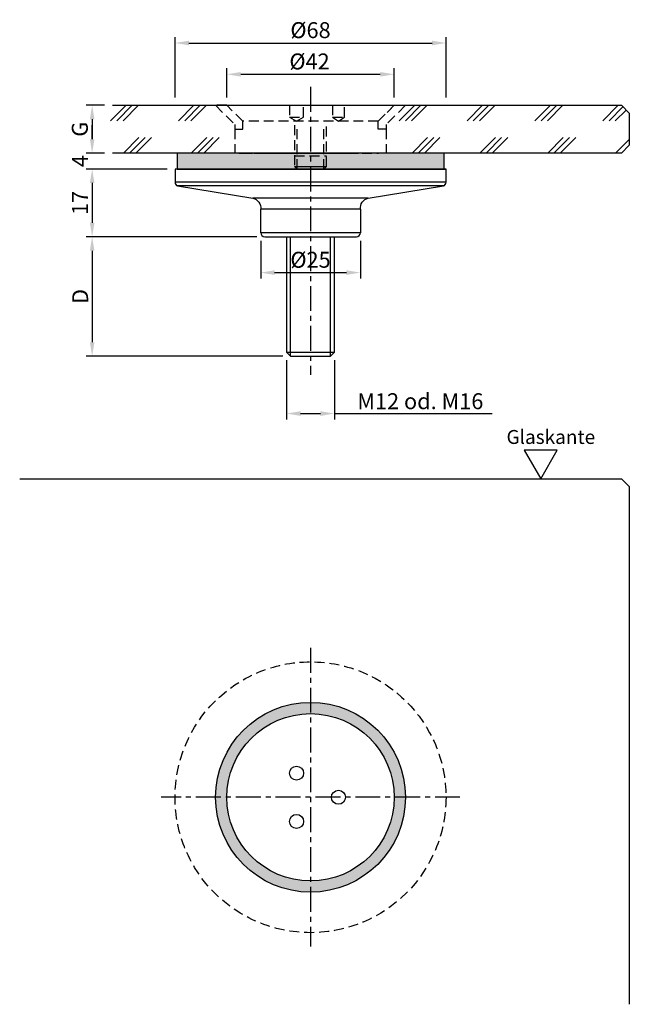
# Model space of a CAD drawing. Extents: x 34 to 187, y 27 to 274.
import ezdxf

# ---------------------------------------------------------------- set-up
doc = ezdxf.new("R2010")
doc.units = 0
doc.header["$LTSCALE"] = 2.5
doc.header["$MEASUREMENT"] = 0
doc.linetypes.add('MITTEX2', pattern=[4, 2.5, -0.5, 0.5, -0.5])
doc.linetypes.add('STRICHLINIEX2', pattern=[1.5, 1, -0.5])
doc.layers.get('DEFPOINTS').update_dxf_attribs({"linetype": 'CONTINUOUS'})
for name, color, linetype in [('-DICHTUNG', 3, 'CONTINUOUS'), ('-NORMTEIL', 6, 'CONTINUOUS'), ('-NORMTEIL_VERDECKT', 9, 'STRICHLINIEX2'), ('-PROFILAUSSENKANTET', 4, 'CONTINUOUS'), ('-SCHRAFFUR', 9, 'CONTINUOUS'), ('-SYSTEM', 2, 'MITTEX2'), ('-TEXT2', 3, 'CONTINUOUS'), ('-TEXT3', 2, 'CONTINUOUS'), ('-VERGLASUNG', 1, 'CONTINUOUS')]:
    doc.layers.add(name, color=color, linetype=linetype)
doc.styles.get("Standard").update_dxf_attribs({"font": 'GOTHIC.TTF'})
doc.dimstyles.new('1-1PRO', dxfattribs={"dimtxt": 4, "dimasz": 3.5, "dimexe": 1.5, "dimexo": 2, "dimgap": 1, "dimtad": 1, "dimdec": 1, "dimzin": 9, "dimdsep": 46, "dimtxsty": 'STANDARD', "dimcen": 0.09, "dimclrd": 256, "dimclre": 256, "dimclrt": 256, "dimadec": 0, "dimazin": 0, "dimtfac": 1, "dimtdec": 1, "dimtofl": 0, "dimtmove": 0, "dimatfit": 3, "dimfxl": 1, "dimtolj": 1, "dimtzin": 0, "dimarcsym": 0})

# ---------------------------------------------------------------- blocks, each defined once
blk = doc.blocks.new('*D2')
at = {"layer": '-TEXT3', "lineweight": -2}
for p, q in [((73, 254.4), (73, 269.55)), ((141, 254.4), (141, 269.55)), ((76.5, 268.05), (137.5, 268.05))]:
    blk.add_line(p, q, dxfattribs=at)
at = {"layer": '-TEXT3'}
for points in [[(76.5, 268.64), (76.5, 267.47), (73, 268.05)], [(137.5, 268.64), (137.5, 267.47), (141, 268.05)]]:
    blk.add_solid(points, dxfattribs=at)
at = {"layer": 'DEFPOINTS', "color": 0}
for p in [(141, 268.05), (73, 252.4), (141, 252.4)]:
    blk.add_point(p, dxfattribs=at)
at = {"layer": '-TEXT3', "insert": (107, 271.28), "char_height": 4, "attachment_point": 5}
blk.add_mtext('\\A1;%%c68', dxfattribs=at)
blk = doc.blocks.new('*D1')
at = {"layer": '-TEXT3', "lineweight": -2}
for p, q in [((86, 254.4), (86, 261.69)), ((89.5, 260.19), (124.5, 260.19)), ((128, 254.4), (128, 261.69))]:
    blk.add_line(p, q, dxfattribs=at)
at = {"layer": '-TEXT3'}
for points in [[(89.5, 260.78), (89.5, 259.61), (86, 260.19)], [(124.5, 260.78), (124.5, 259.61), (128, 260.19)]]:
    blk.add_solid(points, dxfattribs=at)
at = {"layer": 'DEFPOINTS', "color": 0}
for p in [(128, 260.19), (86, 252.4), (128, 252.4)]:
    blk.add_point(p, dxfattribs=at)
at = {"layer": '-TEXT3', "insert": (106.75, 263.42), "char_height": 4, "attachment_point": 5}
blk.add_mtext('\\A1;%%c42', dxfattribs=at)
blk = doc.blocks.new('*D9')
at = {"layer": '-TEXT3', "lineweight": -2}
for p, q in [((52.2, 243.9), (52.2, 247.4)), ((55.29, 240.4), (50.7, 240.4)), ((71, 236.4), (50.7, 236.4)), ((52.2, 232.9), (52.2, 229.4))]:
    blk.add_line(p, q, dxfattribs=at)
at = {"layer": '-TEXT3'}
for points in [[(51.62, 243.9), (52.78, 243.9), (52.2, 240.4)], [(51.62, 232.9), (52.78, 232.9), (52.2, 236.4)]]:
    blk.add_solid(points, dxfattribs=at)
at = {"layer": 'DEFPOINTS', "color": 0}
for p in [(57.29, 240.4), (52.2, 236.4), (73, 236.4)]:
    blk.add_point(p, dxfattribs=at)
at = {"layer": '-TEXT3', "insert": (49.15, 238.4), "char_height": 4, "attachment_point": 5, "rotation": 90}
blk.add_mtext('\\A1;4', dxfattribs=at)
blk = doc.blocks.new('*D8')
at = {"layer": '-TEXT3', "lineweight": -2}
for p, q in [((69.7, 236.4), (50.7, 236.4)), ((52.2, 232.9), (52.2, 222.9)), ((84.2, 219.4), (50.7, 219.4))]:
    blk.add_line(p, q, dxfattribs=at)
at = {"layer": '-TEXT3'}
for points in [[(51.62, 232.9), (52.78, 232.9), (52.2, 236.4)], [(51.62, 222.9), (52.78, 222.9), (52.2, 219.4)]]:
    blk.add_solid(points, dxfattribs=at)
at = {"layer": 'DEFPOINTS', "color": 0}
for p in [(71.7, 236.4), (52.2, 219.4), (86.2, 219.4)]:
    blk.add_point(p, dxfattribs=at)
at = {"layer": '-TEXT3', "insert": (49.15, 227.9), "char_height": 4, "attachment_point": 5, "rotation": 90}
blk.add_mtext('\\A1;17', dxfattribs=at)
blk = doc.blocks.new('*D7')
at = {"layer": '-TEXT3', "lineweight": -2}
for p, q in [((93.5, 219.4), (50.7, 219.4)), ((52.2, 215.9), (52.2, 192.9)), ((100.01, 189.4), (50.7, 189.4))]:
    blk.add_line(p, q, dxfattribs=at)
at = {"layer": '-TEXT3'}
for points in [[(51.62, 215.9), (52.78, 215.9), (52.2, 219.4)], [(51.62, 192.9), (52.78, 192.9), (52.2, 189.4)]]:
    blk.add_solid(points, dxfattribs=at)
at = {"layer": 'DEFPOINTS', "color": 0}
for p in [(95.5, 219.4), (52.2, 189.4), (102.01, 189.4)]:
    blk.add_point(p, dxfattribs=at)
at = {"layer": '-TEXT3', "insert": (49.2, 204.4), "char_height": 4, "attachment_point": 5, "rotation": 90}
blk.add_mtext('\\A1;D', dxfattribs=at)
blk = doc.blocks.new('*D0')
at = {"layer": '-TEXT3', "lineweight": -2}
for p, q in [((55.29, 252.4), (50.7, 252.4)), ((52.2, 248.9), (52.2, 243.9)), ((55.29, 240.4), (50.7, 240.4))]:
    blk.add_line(p, q, dxfattribs=at)
at = {"layer": '-TEXT3'}
for points in [[(51.62, 248.9), (52.78, 248.9), (52.2, 252.4)], [(51.62, 243.9), (52.78, 243.9), (52.2, 240.4)]]:
    blk.add_solid(points, dxfattribs=at)
at = {"layer": 'DEFPOINTS', "color": 0}
for p in [(57.29, 252.4), (52.2, 240.4), (57.29, 240.4)]:
    blk.add_point(p, dxfattribs=at)
at = {"layer": '-TEXT3', "insert": (49.1, 246.4), "char_height": 4, "attachment_point": 5, "rotation": 90}
blk.add_mtext('\\A1;G', dxfattribs=at)
blk = doc.blocks.new('*D6')
at = {"layer": '-TEXT3', "lineweight": -2}
for p, q in [((101, 188.41), (101, 173.51)), ((113, 188.41), (113, 173.51)), ((104.5, 175.01), (109.5, 175.01)), ((113, 175.01), (152.61, 175.01))]:
    blk.add_line(p, q, dxfattribs=at)
at = {"layer": '-TEXT3'}
for points in [[(104.5, 175.59), (104.5, 174.42), (101, 175.01)], [(109.5, 175.59), (109.5, 174.42), (113, 175.01)]]:
    blk.add_solid(points, dxfattribs=at)
at = {"layer": 'DEFPOINTS', "color": 0}
for p in [(101, 190.41), (113, 190.41), (113, 175.01)]:
    blk.add_point(p, dxfattribs=at)
at = {"layer": '-TEXT3', "insert": (134.56, 178.11), "char_height": 4, "attachment_point": 5}
blk.add_mtext('\\A1;M12 od. M16', dxfattribs=at)
blk = doc.blocks.new('*D5')
at = {"layer": '-TEXT3', "lineweight": -2}
for p, q in [((94.5, 218.4), (94.5, 208.9)), ((119.5, 218.4), (119.5, 208.9)), ((98, 210.4), (116, 210.4))]:
    blk.add_line(p, q, dxfattribs=at)
at = {"layer": '-TEXT3'}
for points in [[(98, 210.98), (98, 209.81), (94.5, 210.4)], [(116, 210.98), (116, 209.81), (119.5, 210.4)]]:
    blk.add_solid(points, dxfattribs=at)
at = {"layer": 'DEFPOINTS', "color": 0}
for p in [(94.5, 220.4), (119.5, 220.4), (119.5, 210.4)]:
    blk.add_point(p, dxfattribs=at)
at = {"layer": '-TEXT3', "insert": (107, 213.62), "char_height": 4, "attachment_point": 5}
blk.add_mtext('\\A1;%%c25', dxfattribs=at)
blk = doc.blocks.new('A$C12D21FE6')
at = {"layer": '-NORMTEIL_VERDECKT'}
for p, q in [((0.68, 0), (0.68, 11)), ((7.32, 0), (7.32, 11)), ((0, 0.68), (8, 0.68))]:
    blk.add_line(p, q, dxfattribs=at)
blk.add_lwpolyline([(0, 11), (0, 0.68), (0.68, 0), (7.32, 0), (8, 0.68), (8, 11)], dxfattribs=at)
blk = doc.blocks.new('ANSICHT4268')
at = {"layer": '-SCHRAFFUR'}
h = blk.add_hatch(color=256, dxfattribs=at)
edge = h.paths.add_edge_path()
edge.add_arc((0, -97.35), 23.83, 0, 360)
edge = h.paths.add_edge_path(flags=16)
edge.add_arc((0, -97.35), 21, 0, 360)
at = {"layer": '-DICHTUNG'}
blk.add_circle((0, -97.35), 23.83, dxfattribs=at)
at = {"layer": '-NORMTEIL_VERDECKT'}
blk.add_circle((0, -97.35), 34, dxfattribs=at)
at = {"layer": '-PROFILAUSSENKANTET'}
for centre, radius in [((0, -97.35), 21), ((-3.5, -91.29), 1.75), ((7, -97.35), 1.75), ((-3.5, -103.41), 1.75)]:
    blk.add_circle(centre, radius, dxfattribs=at)
at = {"layer": '-SYSTEM'}
for p, q in [((0, -59.85), (0, -134.84)), ((37.5, -97.35), (-37.5, -97.35))]:
    blk.add_line(p, q, dxfattribs=at)
at = {"layer": '-TEXT2'}
blk.add_lwpolyline([(57.78, -17.35), (61.91, -10.19), (53.65, -10.19)], close=True, dxfattribs=at)
at = {"layer": '-VERGLASUNG'}
blk.add_lwpolyline([(-72.98, -17.35), (78, -17.35), (80, -19.35), (80, -149.33)], dxfattribs=at)
at = {"layer": '-TEXT2', "insert": (49.18, -5.13), "char_height": 3.5, "width": 17.9978, "attachment_point": 1}
blk.add_mtext('{\\fArial|b0|i0|c0|p34;Glaskante}', dxfattribs=at)

msp = doc.modelspace()

# ---------------------------------------------------------------- hatches: boundary and pattern name
at = {"layer": '-SCHRAFFUR'}
msp.add_hatch(color=256, dxfattribs=at).paths.add_polyline_path([(73.5, 236.4), (140.5, 236.4), (140.5, 240.4), (73.5, 240.4)])

# ---------------------------------------------------------------- linework, layer by layer
at = {"layer": '-DICHTUNG'}
msp.add_lwpolyline([(73.5, 236.4), (140.5, 236.4), (140.5, 240.4), (73.5, 240.4)], close=True, dxfattribs=at)
at = {"layer": '-NORMTEIL'}
msp.add_lwpolyline([(101, 219.4), (101, 190.41), (102.01, 189.4), (111.98, 189.4), (113, 190.41), (113, 219.4)], dxfattribs=at)
at = {"layer": '-NORMTEIL_VERDECKT'}
for p, q in [((101.72, 249.4), (105.22, 249.4)), ((112.5, 249.4), (115.5, 249.4)), ((88, 246.4), (88, 240.4)), ((126, 246.4), (126, 240.4)), ((89, 240.4), (94.92, 240.4)), ((89, 240.4), (94.92, 240.4)), ((89.92, 240.4), (124.08, 240.4)), ((94.92, 240.4), (119.08, 240.4)), ((94.92, 240.4), (119.08, 240.4)), ((125, 240.4), (119.08, 240.4)), ((125, 240.4), (119.08, 240.4)), ((138, 240.4), (124.08, 240.4)), ((103, 239.73), (111, 239.73)), ((103, 239.73), (111, 239.73)), ((103, 239.73), (111, 239.73))]:
    msp.add_line(p, q, dxfattribs=at)
at = {"layer": '-NORMTEIL_VERDECKT', "linetype": 'Continuous'}
for p, q in [((102.01, 189.4), (102.01, 219.4)), ((111.98, 189.4), (111.98, 219.4)), ((101, 190.41), (113, 190.41)), ((101, 190.41), (113, 190.41)), ((101, 190.41), (113, 190.41))]:
    msp.add_line(p, q, dxfattribs=at)
at = {"layer": '-NORMTEIL_VERDECKT'}
for points in [[(86, 252.4), (83.17, 252.4), (88, 247.57), (88, 246.4), (90, 246.4), (90, 248.4), (86, 252.4)], [(86, 252.4), (128, 252.4), (124, 248.4), (90, 248.4)], [(101.72, 252.4), (101.72, 249.4), (103.5, 248.4), (105.22, 249.4), (105.22, 252.4)], [(112.5, 252.4), (112.5, 249.4), (114, 248.4), (115.5, 249.4), (115.5, 252.4)], [(128, 252.4), (130.82, 252.4), (126, 247.57), (126, 246.4), (124, 246.4), (124, 248.4), (128, 252.4)]]:
    msp.add_lwpolyline(points, dxfattribs=at)
at = {"layer": '-PROFILAUSSENKANTET'}
for p, q in [((116, 236.4), (117, 236.4)), ((94.5, 220.4), (94.5, 226.31)), ((119.5, 226.31), (119.5, 220.4)), ((95.5, 219.4), (118.5, 219.4))]:
    msp.add_line(p, q, dxfattribs=at)
msp.add_lwpolyline([(119.5, 226.31, -0.359994), (121.45, 229.12), (140.34, 232.15, 0.313749), (141, 233.09), (141, 236.4), (117, 236.4), (141, 236.4), (73, 236.4), (73, 233.09, 0.313749), (73.65, 232.15), (92.54, 229.12, -0.359994), (94.5, 226.31)], format="xyb", dxfattribs=at)
for centre, start, end in [((95.5, 220.4), 180, 270), ((118.5, 220.4), 270, 360)]:
    msp.add_arc(centre, 1, start, end, dxfattribs=at)
at = {"layer": '-SCHRAFFUR'}
for p, q in [((103, 237.01), (111, 237.01)), ((141, 233.09), (73, 233.09)), ((140.34, 232.15), (73.65, 232.15)), ((121.45, 229.12), (92.54, 229.12)), ((119.5, 226.31), (94.5, 226.31)), ((119.5, 220.4), (94.5, 220.4))]:
    msp.add_line(p, q, dxfattribs=at)
at = {"layer": '-SYSTEM'}
msp.add_line((107, 257.02), (107, 184.69), dxfattribs=at)
at = {"layer": '-VERGLASUNG'}
for p, q in [((56.82, 248.5), (60.72, 252.4)), ((58.38, 248.5), (62.28, 252.4)), ((59.95, 248.5), (63.84, 252.4)), ((73.86, 248.5), (77.75, 252.4)), ((75.42, 248.5), (79.31, 252.4)), ((76.98, 248.5), (80.87, 252.4)), ((129.25, 248.5), (133.14, 252.4)), ((130.81, 248.5), (134.7, 252.4)), ((132.37, 248.5), (136.27, 252.4)), ((146.28, 248.5), (150.18, 252.4)), ((147.84, 248.5), (151.74, 252.4)), ((149.41, 248.5), (153.3, 252.4)), ((163.32, 248.5), (167.21, 252.4)), ((164.88, 248.5), (168.77, 252.4)), ((166.44, 248.5), (170.33, 252.4)), ((180.35, 248.5), (184.24, 252.4)), ((181.91, 248.5), (185.4, 251.99)), ((183.47, 248.5), (186.18, 251.21)), ((60.04, 240.4), (63.93, 244.29)), ((61.6, 240.4), (65.5, 244.29)), ((63.16, 240.4), (67.06, 244.29)), ((77.07, 240.4), (80.97, 244.29)), ((78.64, 240.4), (82.53, 244.29)), ((80.2, 240.4), (84.09, 244.29)), ((132.47, 240.4), (136.36, 244.29)), ((134.03, 240.4), (137.92, 244.29)), ((135.59, 240.4), (139.48, 244.29)), ((149.5, 240.4), (153.39, 244.29)), ((151.06, 240.4), (154.96, 244.29)), ((152.62, 240.4), (156.52, 244.29)), ((166.53, 240.4), (170.43, 244.29)), ((168.1, 240.4), (171.99, 244.29)), ((169.66, 240.4), (173.55, 244.29)), ((183.57, 240.4), (187, 243.82))]:
    msp.add_line(p, q, dxfattribs=at)
msp.add_lwpolyline([(57.29, 252.4), (185, 252.4), (187, 250.4), (187, 242.4), (185, 240.4), (57.29, 240.4)], dxfattribs=at)

# ---------------------------------------------------------------- block references
at = {"layer": '-TEXT2'}
for name, p in [('A$C12D21FE6', (103, 236.4)), ('ANSICHT4268', (107, 176.01))]:
    msp.add_blockref(name, p, dxfattribs=at)

# ---------------------------------------------------------------- dimensions: what is measured, and where the dimension line sits
at = {"layer": '-TEXT3'}
for base, p1, p2, picture, middle in [((141, 268.05), (73, 252.4), (141, 252.4), '*D2', (107, 268.05)), ((128, 260.19), (86, 252.4), (128, 252.4), '*D1', (106.75, 260.19))]:
    dim = msp.add_linear_dim(base=base, p1=p1, p2=p2, text='%%c<>', dimstyle='1-1PRO', dxfattribs=at)
    dim.commit()
    dim.dimension.update_dxf_attribs({"geometry": picture, "text_midpoint": middle, "dimtype": 128})
for base, p1, p2, angle, text, picture, middle in [((52.2, 240.4), (57.29, 252.4), (57.29, 240.4), 90, 'G', '*D0', (49.1, 246.4)), ((52.2, 189.4), (95.5, 219.4), (102.01, 189.4), 270, 'D', '*D7', (49.2, 204.4))]:
    dim = msp.add_linear_dim(base=base, p1=p1, p2=p2, angle=angle, text=text, dimstyle='1-1PRO', dxfattribs=at)
    dim.commit()
    dim.dimension.update_dxf_attribs({"geometry": picture, "text_midpoint": middle})
dim = msp.add_linear_dim(base=(52.2, 236.4), p1=(57.29, 240.4), p2=(73, 236.4), angle=90, dimstyle='1-1PRO', dxfattribs=at)
dim.commit()
dim.dimension.update_dxf_attribs({"geometry": '*D9', "text_midpoint": (52.2, 238.4), "dimtype": 128})
dim = msp.add_linear_dim(base=(52.2, 219.4), p1=(71.7, 236.4), p2=(86.2, 219.4), angle=90, dimstyle='1-1PRO', dxfattribs=at)
dim.commit()
dim.dimension.update_dxf_attribs({"geometry": '*D8', "text_midpoint": (49.15, 227.9)})
for base, p1, p2, text, picture, middle in [((119.5, 210.4), (94.5, 220.4), (119.5, 220.4), '%%c<>', '*D5', (107, 213.62)), ((113, 175.01), (101, 190.41), (113, 190.41), 'M<> od. M16', '*D6', (134.56, 178.11))]:
    dim = msp.add_linear_dim(base=base, p1=p1, p2=p2, text=text, dimstyle='1-1PRO', dxfattribs=at)
    dim.commit()
    dim.dimension.update_dxf_attribs({"geometry": picture, "text_midpoint": middle})

doc.saveas('drawing.dxf')
